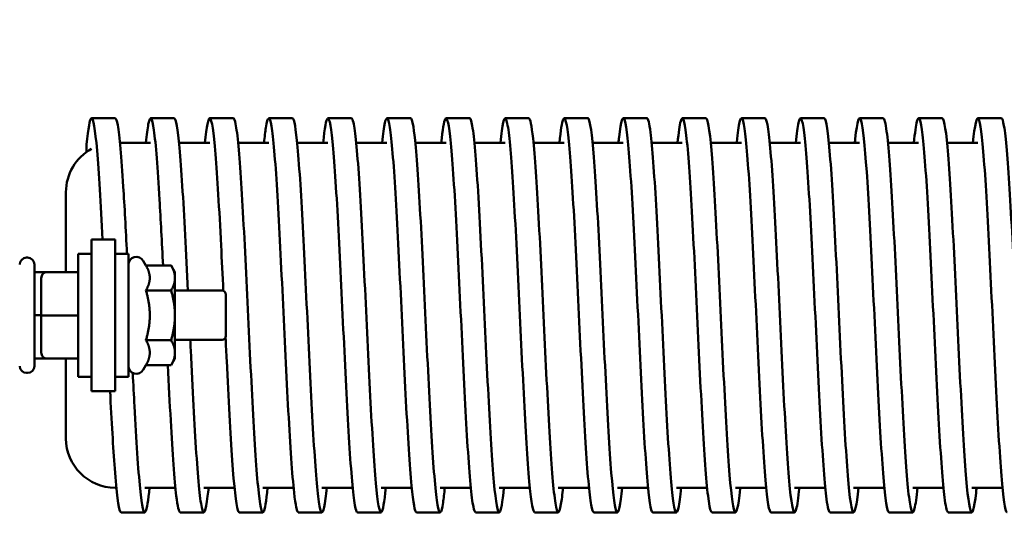
# Model space of a CAD drawing. Units: inches. Extents: x 0.7 to 32.3, y 0.4 to 25.1.
# Drawn here: x 4.8 to 9.8, y 9.8 to 12.3 of the extents above; entities that cross this region are included whole.
import ezdxf

# ---------------------------------------------------------------- set-up
doc = ezdxf.new("R2010")
doc.units = ezdxf.units.IN
doc.header["$LTSCALE"] = 1.5
doc.header["$MEASUREMENT"] = 0
doc.layers.add('Dimension (ANSI)', color=7, linetype='Continuous', lineweight=25)
doc.layers.add('Visible (ANSI)', color=7, linetype='Continuous', lineweight=50)
doc.styles.add('Note Text (ANSI)', font='tahoma.ttf')
doc.dimstyles.new('Default (ANSI)', dxfattribs={"dimscale": 1.5, "dimtxt": 0.16, "dimasz": 0.098425, "dimexe": 0.125, "dimexo": 0.0625, "dimgap": 0.031496, "dimtad": 0, "dimtih": 1, "dimtoh": 1, "dimzin": 4, "dimdsep": 46, "dimtxsty": 'Note Text (ANSI)', "dimcen": 0.09, "dimdle": 0.393701, "dimclrd": 256, "dimclre": 256, "dimclrt": 256, "dimadec": 0, "dimazin": 1, "dimtfac": 0.75, "dimtofl": 0, "dimtmove": 0, "dimatfit": 3, "dimfxl": 1, "dimtolj": 1, "dimtzin": 4, "dimlwd": -1, "dimlwe": -1, "dimarcsym": 0})

# ---------------------------------------------------------------- blocks, each defined once
blk = doc.blocks.new('*D29')
at = {"layer": 'Defpoints', "color": 0, "transparency": 16777216}
for p in [(3.1884, 14.7782), (5.1673, 14.7782), (3.4848, 5.7942)]:
    blk.add_point(p, dxfattribs=at)
at = {"layer": 'Dimension (ANSI)', "transparency": 16777216}
for p, q in [((5.0736, 14.7782), (3.0009, 14.7782)), ((3.1884, 14.6305), (3.1884, 10.4583)), ((3.1884, 5.9418), (3.1884, 10.114)), ((3.3911, 5.7942), (3.0009, 5.7942))]:
    blk.add_line(p, q, dxfattribs=at)
for points in [[(3.1637, 14.6305), (3.213, 14.6305), (3.1884, 14.7782)], [(3.1637, 5.9418), (3.213, 5.9418), (3.1884, 5.7942)]]:
    blk.add_solid(points, dxfattribs=at)
at = {"layer": 'Dimension (ANSI)', "transparency": 16777216, "insert": (2.8232, 10.4111), "char_height": 0.24, "attachment_point": 1, "style": 'Note Text (ANSI)'}
blk.add_mtext('\\A1; \\fTahoma|b0|i0;9.00', dxfattribs=at)

msp = doc.modelspace()

# ---------------------------------------------------------------- linework, layer by layer
at = {"layer": 'Visible (ANSI)'}
for p, q in [((5.2873, 11.7782), (5.1673, 11.7782)), ((5.5873, 11.7782), (5.4673, 11.7782)), ((5.8873, 11.7782), (5.7673, 11.7782)), ((6.1873, 11.7782), (6.0673, 11.7782)), ((6.4873, 11.7782), (6.3673, 11.7782)), ((6.7873, 11.7782), (6.6673, 11.7782)), ((7.0873, 11.7782), (6.9673, 11.7782)), ((7.3873, 11.7782), (7.2673, 11.7782)), ((7.6873, 11.7782), (7.5673, 11.7782)), ((7.9873, 11.7782), (7.8673, 11.7782)), ((8.2873, 11.7782), (8.1673, 11.7782)), ((8.5873, 11.7782), (8.4673, 11.7782)), ((8.8873, 11.7782), (8.7673, 11.7782)), ((9.1873, 11.7782), (9.0673, 11.7782)), ((9.4873, 11.7782), (9.3673, 11.7782)), ((9.7873, 11.7782), (9.6673, 11.7782)), ((5.3115, 11.6532), (5.4673, 11.6532)), ((5.6115, 11.6532), (5.7673, 11.6532)), ((5.9115, 11.6532), (6.0673, 11.6532)), ((6.2115, 11.6532), (6.3673, 11.6532)), ((6.5115, 11.6532), (6.6673, 11.6532)), ((6.8115, 11.6532), (6.9673, 11.6532)), ((7.1115, 11.6532), (7.2673, 11.6532)), ((7.4115, 11.6532), (7.5673, 11.6532)), ((7.7115, 11.6532), (7.8673, 11.6532)), ((8.0115, 11.6532), (8.1673, 11.6532)), ((8.3115, 11.6532), (8.4673, 11.6532)), ((8.6115, 11.6532), (8.7673, 11.6532)), ((8.9115, 11.6532), (9.0673, 11.6532)), ((9.2115, 11.6532), (9.3673, 11.6532)), ((9.5115, 11.6532), (9.6673, 11.6532)), ((5.1423, 11.6068), (5.1423, 11.6442)), ((5.0373, 10.9973), (5.0373, 11.4032)), ((5.1673, 11.1629), (5.1673, 11.0379)), ((5.1673, 11.1629), (5.2873, 11.1629)), ((5.2873, 11.0379), (5.2873, 11.1629)), ((4.8373, 11.0707), (4.8423, 11.0707)), ((5.0998, 11.0907), (5.0998, 10.4657)), ((5.0998, 11.0907), (5.1673, 11.0907)), ((5.2873, 11.0907), (5.3548, 11.0907)), ((5.3548, 11.0907), (5.3548, 10.4657)), ((5.4434, 11.0311), (5.4295, 11.0552)), ((4.8773, 11.0357), (4.8773, 10.5207)), ((5.1673, 10.8176), (5.1673, 11.0379)), ((5.2873, 11.0379), (5.2873, 10.8176)), ((5.4434, 11.0311), (5.5713, 11.0311)), ((5.5908, 10.9972), (5.5713, 11.0311)), ((4.9418, 10.9973), (4.8773, 10.9973)), ((4.9118, 10.9673), (4.9118, 10.9671)), ((4.9118, 10.9671), (4.9118, 10.778)), ((4.9418, 10.9973), (5.0998, 10.9973)), ((4.9418, 10.9971), (5.0998, 10.9971)), ((5.5908, 10.9678), (5.5908, 10.9972)), ((5.5908, 10.7782), (5.5908, 10.9678)), ((5.4434, 10.9046), (5.5713, 10.9046)), ((5.5908, 10.9032), (5.8298, 10.9032)), ((5.8498, 10.8832), (5.8498, 10.6732)), ((5.1673, 10.8176), (5.1673, 10.7387)), ((5.2873, 10.8176), (5.2873, 10.7387)), ((4.9118, 10.7784), (4.8773, 10.7784)), ((4.9118, 10.778), (4.9118, 10.5891)), ((4.9418, 10.778), (5.0998, 10.778)), ((5.5908, 10.5885), (5.5908, 10.7782)), ((5.1673, 10.5184), (5.1673, 10.7387)), ((5.2873, 10.7387), (5.2873, 10.5184)), ((5.4434, 10.6517), (5.5713, 10.6517)), ((5.5908, 10.6532), (5.8298, 10.6532)), ((4.9382, 10.5593), (4.8773, 10.5593)), ((4.9418, 10.5591), (4.8773, 10.5591)), ((4.9418, 10.5591), (5.0998, 10.5591)), ((5.0373, 10.1532), (5.0373, 10.5591)), ((5.5908, 10.5592), (5.5713, 10.5253)), ((5.5908, 10.5592), (5.5908, 10.5885)), ((5.1673, 10.5184), (5.1673, 10.3934)), ((5.2873, 10.3934), (5.2873, 10.5184)), ((5.4434, 10.5253), (5.4295, 10.5012)), ((5.4434, 10.5253), (5.5713, 10.5253)), ((4.8373, 10.4857), (4.8423, 10.4857)), ((5.0998, 10.4657), (5.1673, 10.4657)), ((5.2873, 10.4657), (5.3548, 10.4657)), ((5.1673, 10.3934), (5.2873, 10.3934)), ((5.2873, 9.9032), (5.2932, 9.9032)), ((5.4373, 9.9032), (5.5932, 9.9032)), ((5.7373, 9.9032), (5.8932, 9.9032)), ((6.0373, 9.9032), (6.1932, 9.9032)), ((6.3373, 9.9032), (6.4932, 9.9032)), ((6.6373, 9.9032), (6.7932, 9.9032)), ((6.9373, 9.9032), (7.0932, 9.9032)), ((7.2373, 9.9032), (7.3932, 9.9032)), ((7.5373, 9.9032), (7.6932, 9.9032)), ((7.8373, 9.9032), (7.9932, 9.9032)), ((8.1373, 9.9032), (8.2932, 9.9032)), ((8.4373, 9.9032), (8.5932, 9.9032)), ((8.7373, 9.9032), (8.8932, 9.9032)), ((9.0373, 9.9032), (9.1932, 9.9032)), ((9.3373, 9.9032), (9.4932, 9.9032)), ((9.6373, 9.9032), (9.7932, 9.9032)), ((5.4373, 9.7782), (5.3173, 9.7782)), ((5.7373, 9.7782), (5.6173, 9.7782)), ((6.0373, 9.7782), (5.9173, 9.7782)), ((6.3373, 9.7782), (6.2173, 9.7782)), ((6.6373, 9.7782), (6.5173, 9.7782)), ((6.9373, 9.7782), (6.8173, 9.7782)), ((7.2373, 9.7782), (7.1173, 9.7782)), ((7.5373, 9.7782), (7.4173, 9.7782)), ((7.8373, 9.7782), (7.7173, 9.7782)), ((8.1373, 9.7782), (8.0173, 9.7782)), ((8.4373, 9.7782), (8.3173, 9.7782)), ((8.7373, 9.7782), (8.6173, 9.7782)), ((9.0373, 9.7782), (8.9173, 9.7782)), ((9.3373, 9.7782), (9.2173, 9.7782)), ((9.6373, 9.7782), (9.5173, 9.7782))]:
    msp.add_line(p, q, dxfattribs=at)
for centre, radius, start, end in [((5.2873, 11.4032), 0.25, 118.6854, 180), ((4.8373, 11.0357), 0.035, 90, 180), ((4.8423, 11.0357), 0.035, 0, 90), ((5.3948, 11.0352), 0.04, 30, 180), ((5.8298, 10.8832), 0.02, 0, 90), ((5.8298, 10.6732), 0.02, 270, 0), ((4.8373, 10.5207), 0.035, 180, 270), ((4.8423, 10.5207), 0.035, 270, 0), ((5.3948, 10.5212), 0.04, 180, 330), ((5.2873, 10.1532), 0.25, 180, 270)]:
    msp.add_arc(centre, radius, start, end, dxfattribs=at)
for centre, major_axis, ratio, start_param, end_param in [((4.9418, 10.9673), (0, -0.03), 0.999498, 3.141593, 4.712389), ((4.9418, 10.9671), (0.03, 0), 0.999497, 1.570796, 3.141593), ((4.9418, 10.778), (0.03, 0), 0.001006, 3.141593, 4.712389), ((4.9418, 10.5891), (0, 0.03), 0.999498, 1.570796, 3.141593)]:
    msp.add_ellipse(centre, major_axis=major_axis, ratio=ratio, start_param=start_param, end_param=end_param, dxfattribs=at)
for points, knots in [([(5.2235, 11.1629), (5.214, 11.346), (5.2045, 11.5054), (5.1951, 11.6142), (5.1856, 11.7234), (5.1761, 11.7813), (5.1666, 11.778), (5.1585, 11.7753), (5.1504, 11.7288), (5.1423, 11.6442)], [239.155963, 239.155963, 239.155963, 239.155963, 239.751026, 239.751026, 239.751026, 240.347956, 240.347956, 240.347956, 240.855437, 240.855437, 240.855437, 240.855437]), ([(5.3472, 11.0906), (5.3409, 11.215), (5.3346, 11.3315), (5.3284, 11.4308), (5.3189, 11.5809), (5.3095, 11.6911), (5.3, 11.7431), (5.2958, 11.7663), (5.2916, 11.7779), (5.2873, 11.7779)], [239.078865, 239.078865, 239.078865, 239.078865, 239.472076, 239.472076, 239.472076, 240.06623, 240.06623, 240.06623, 240.331838, 240.331838, 240.331838, 240.331838]), ([(5.5301, 11.031), (5.5242, 11.1505), (5.5183, 11.2644), (5.5124, 11.3646), (5.503, 11.5249), (5.4935, 11.6495), (5.4841, 11.7175), (5.4745, 11.7858), (5.465, 11.7965), (5.4555, 11.7478), (5.4514, 11.7267), (5.4473, 11.6946), (5.4432, 11.6529)], [232.733512, 232.733512, 232.733512, 232.733512, 233.104439, 233.104439, 233.104439, 233.698422, 233.698422, 233.698422, 234.295887, 234.295887, 234.295887, 234.554013, 234.554013, 234.554013, 234.554013]), ([(5.6564, 10.9031), (5.6517, 11.0002), (5.647, 11.0954), (5.6423, 11.1848), (5.6329, 11.3663), (5.6234, 11.5227), (5.6139, 11.6276), (5.605, 11.7254), (5.5962, 11.778), (5.5873, 11.7782)], [232.603184, 232.603184, 232.603184, 232.603184, 232.896606, 232.896606, 232.896606, 233.492672, 233.492672, 233.492672, 234.048653, 234.048653, 234.048653, 234.048653]), ([(5.8364, 10.902), (5.8326, 10.9808), (5.8288, 11.0584), (5.825, 11.1326), (5.8156, 11.3179), (5.8061, 11.4813), (5.7967, 11.5955), (5.7872, 11.7096), (5.7777, 11.774), (5.7683, 11.778), (5.7599, 11.7815), (5.7516, 11.7377), (5.7432, 11.6531)], [226.31888, 226.31888, 226.31888, 226.31888, 226.556954, 226.556954, 226.556954, 227.151355, 227.151355, 227.151355, 227.745557, 227.745557, 227.745557, 228.270828, 228.270828, 228.270828, 228.270828]), ([(6.0615, 9.9034), (6.0546, 9.8344), (6.0478, 9.792), (6.041, 9.7811), (6.0315, 9.7659), (6.022, 9.8115), (6.0125, 9.9102), (6.003, 10.0089), (5.9935, 10.1602), (5.9841, 10.3387), (5.9746, 10.517), (5.9651, 10.7217), (5.9556, 10.9183), (5.9461, 11.1149), (5.9367, 11.3025), (5.9272, 11.4496), (5.9177, 11.5966), (5.9082, 11.7026), (5.8988, 11.7496), (5.895, 11.7686), (5.8911, 11.7779), (5.8873, 11.7779)], [224.118514, 224.118514, 224.118514, 224.118514, 224.547388, 224.547388, 224.547388, 225.143638, 225.143638, 225.143638, 225.739608, 225.739608, 225.739608, 226.335309, 226.335309, 226.335309, 226.930752, 226.930752, 226.930752, 227.525947, 227.525947, 227.525947, 227.765467, 227.765467, 227.765467, 227.765467]), ([(6.2173, 9.7783), (6.2101, 9.7786), (6.2029, 9.8129), (6.1957, 9.8788), (6.186, 9.9679), (6.1763, 10.1146), (6.1665, 10.2928), (6.157, 10.467), (6.1475, 10.6705), (6.138, 10.8689), (6.1285, 11.0672), (6.119, 11.2595), (6.1095, 11.4133), (6.1, 11.567), (6.0905, 11.6816), (6.081, 11.7377), (6.0715, 11.7937), (6.062, 11.7911), (6.0525, 11.7302), (6.0494, 11.7104), (6.0463, 11.6844), (6.0432, 11.653)], [218.340689, 218.340689, 218.340689, 218.340689, 218.793066, 218.793066, 218.793066, 219.404724, 219.404724, 219.404724, 220.00235, 220.00235, 220.00235, 220.599647, 220.599647, 220.599647, 221.196627, 221.196627, 221.196627, 221.7933, 221.7933, 221.7933, 221.987643, 221.987643, 221.987643, 221.987643]), ([(6.3615, 9.9033), (6.3594, 9.8826), (6.3574, 9.8643), (6.3554, 9.8486), (6.3459, 9.7756), (6.3364, 9.759), (6.327, 9.8016), (6.3175, 9.8442), (6.3081, 9.9458), (6.2986, 10.0894), (6.2892, 10.233), (6.2797, 10.418), (6.2702, 10.6133), (6.2608, 10.8086), (6.2513, 11.0134), (6.2419, 11.1935), (6.2324, 11.3736), (6.223, 11.5282), (6.2135, 11.6314), (6.2048, 11.7268), (6.1961, 11.7778), (6.1873, 11.7781)], [217.835329, 217.835329, 217.835329, 217.835329, 217.96328, 217.96328, 217.96328, 218.557558, 218.557558, 218.557558, 219.151738, 219.151738, 219.151738, 219.745823, 219.745823, 219.745823, 220.339816, 220.339816, 220.339816, 220.933719, 220.933719, 220.933719, 221.482282, 221.482282, 221.482282, 221.482282]), ([(6.5173, 9.7784), (6.5142, 9.7783), (6.511, 9.7847), (6.5079, 9.7977), (6.4984, 9.8367), (6.489, 9.9351), (6.4795, 10.0763), (6.47, 10.2175), (6.4606, 10.401), (6.4511, 10.5959), (6.4416, 10.7908), (6.4322, 10.9963), (6.4227, 11.178), (6.4132, 11.3597), (6.4038, 11.5167), (6.3943, 11.6228), (6.3848, 11.7289), (6.3754, 11.7836), (6.3659, 11.7777), (6.3584, 11.7731), (6.3508, 11.7296), (6.3432, 11.6531)], [212.057504, 212.057504, 212.057504, 212.057504, 212.255411, 212.255411, 212.255411, 212.850264, 212.850264, 212.850264, 213.445005, 213.445005, 213.445005, 214.039636, 214.039636, 214.039636, 214.634161, 214.634161, 214.634161, 215.228581, 215.228581, 215.228581, 215.704457, 215.704457, 215.704457, 215.704457]), ([(6.6615, 9.9033), (6.6541, 9.8289), (6.6467, 9.7857), (6.6394, 9.7791), (6.6299, 9.7706), (6.6204, 9.8228), (6.611, 9.9269), (6.6015, 10.0311), (6.592, 10.1867), (6.5825, 10.3676), (6.5731, 10.5485), (6.5636, 10.7539), (6.5541, 10.9494), (6.5446, 11.1448), (6.5352, 11.3294), (6.5257, 11.4722), (6.5162, 11.615), (6.5068, 11.7154), (6.4973, 11.7565), (6.494, 11.7709), (6.4907, 11.778), (6.4873, 11.7779)], [211.552144, 211.552144, 211.552144, 211.552144, 212.014544, 212.014544, 212.014544, 212.609945, 212.609945, 212.609945, 213.205221, 213.205221, 213.205221, 213.800376, 213.800376, 213.800376, 214.395412, 214.395412, 214.395412, 214.990332, 214.990332, 214.990332, 215.199097, 215.199097, 215.199097, 215.199097]), ([(6.8173, 9.7782), (6.809, 9.7785), (6.8006, 9.8253), (6.7922, 9.9133), (6.7827, 10.013), (6.7733, 10.1652), (6.7638, 10.3442), (6.7543, 10.5232), (6.7448, 10.7283), (6.7353, 10.9248), (6.7258, 11.1212), (6.7163, 11.3084), (6.7069, 11.4546), (6.6974, 11.6009), (6.6879, 11.7057), (6.6784, 11.7514), (6.6689, 11.797), (6.6595, 11.7834), (6.65, 11.7128), (6.6477, 11.696), (6.6455, 11.676), (6.6432, 11.653)], [205.774319, 205.774319, 205.774319, 205.774319, 206.300137, 206.300137, 206.300137, 206.896257, 206.896257, 206.896257, 207.492238, 207.492238, 207.492238, 208.088082, 208.088082, 208.088082, 208.683794, 208.683794, 208.683794, 209.279374, 209.279374, 209.279374, 209.421272, 209.421272, 209.421272, 209.421272]), ([(6.9615, 9.9034), (6.9585, 9.8731), (6.9555, 9.8479), (6.9525, 9.8284), (6.943, 9.7661), (6.9335, 9.762), (6.924, 9.8168), (6.9145, 9.8715), (6.905, 9.9849), (6.8955, 10.1376), (6.886, 10.2904), (6.8765, 10.4818), (6.867, 10.6798), (6.8575, 10.8776), (6.8481, 11.0811), (6.8386, 11.2558), (6.8291, 11.4304), (6.8196, 11.5756), (6.8101, 11.6668), (6.8025, 11.7396), (6.7949, 11.7778), (6.7873, 11.778)], [205.268958, 205.268958, 205.268958, 205.268958, 205.45617, 205.45617, 205.45617, 206.053115, 206.053115, 206.053115, 206.649906, 206.649906, 206.649906, 207.246545, 207.246545, 207.246545, 207.843036, 207.843036, 207.843036, 208.439382, 208.439382, 208.439382, 208.915911, 208.915911, 208.915911, 208.915911]), ([(7.1173, 9.7785), (7.1136, 9.7784), (7.1098, 9.7875), (7.1061, 9.8059), (7.0965, 9.8529), (7.0869, 9.9606), (7.0772, 10.1104), (7.0677, 10.2587), (7.0582, 10.4476), (7.0487, 10.645), (7.0392, 10.8424), (7.0297, 11.0475), (7.0202, 11.2256), (7.0107, 11.4037), (7.0012, 11.554), (6.9917, 11.6511), (6.9822, 11.7482), (6.9727, 11.7918), (6.9632, 11.7743), (6.9565, 11.7622), (6.9499, 11.7202), (6.9432, 11.653)], [199.491134, 199.491134, 199.491134, 199.491134, 199.726973, 199.726973, 199.726973, 200.33071, 200.33071, 200.33071, 200.928367, 200.928367, 200.928367, 201.525859, 201.525859, 201.525859, 202.123186, 202.123186, 202.123186, 202.720354, 202.720354, 202.720354, 203.138087, 203.138087, 203.138087, 203.138087]), ([(7.2615, 9.9033), (7.254, 9.8275), (7.2465, 9.7841), (7.239, 9.7788), (7.2295, 9.772), (7.2201, 9.8257), (7.2106, 9.9308), (7.2012, 10.0359), (7.1917, 10.192), (7.1823, 10.373), (7.1728, 10.554), (7.1634, 10.7591), (7.1539, 10.9539), (7.144, 11.1571), (7.1342, 11.3481), (7.1243, 11.4925), (7.1146, 11.6347), (7.1049, 11.731), (7.0952, 11.7645), (7.0926, 11.7736), (7.09, 11.778), (7.0873, 11.778)], [198.985773, 198.985773, 198.985773, 198.985773, 199.456964, 199.456964, 199.456964, 200.050894, 200.050894, 200.050894, 200.64478, 200.64478, 200.64478, 201.238622, 201.238622, 201.238622, 201.857634, 201.857634, 201.857634, 202.466975, 202.466975, 202.466975, 202.632726, 202.632726, 202.632726, 202.632726]), ([(7.4173, 9.7782), (7.4089, 9.7784), (7.4004, 9.8261), (7.392, 9.9156), (7.3825, 10.0158), (7.3731, 10.168), (7.3636, 10.3467), (7.3542, 10.5254), (7.3447, 10.7298), (7.3353, 10.9256), (7.3258, 11.1215), (7.3164, 11.3081), (7.3069, 11.454), (7.2974, 11.6), (7.288, 11.7047), (7.2785, 11.7508), (7.2691, 11.7968), (7.2596, 11.7839), (7.2502, 11.7143), (7.2479, 11.6972), (7.2455, 11.6767), (7.2432, 11.653)], [193.207948, 193.207948, 193.207948, 193.207948, 193.738441, 193.738441, 193.738441, 194.332624, 194.332624, 194.332624, 194.926759, 194.926759, 194.926759, 195.520846, 195.520846, 195.520846, 196.114887, 196.114887, 196.114887, 196.708882, 196.708882, 196.708882, 196.854901, 196.854901, 196.854901, 196.854901]), ([(7.5615, 9.9034), (7.558, 9.8682), (7.5545, 9.8398), (7.5511, 9.8192), (7.5416, 9.763), (7.5321, 9.7651), (7.5227, 9.825), (7.5132, 9.8849), (7.5038, 10.0024), (7.4943, 10.1578), (7.4848, 10.3132), (7.4754, 10.5058), (7.4659, 10.7033), (7.4565, 10.9009), (7.447, 11.1026), (7.4375, 11.2745), (7.4281, 11.4465), (7.4186, 11.5881), (7.4092, 11.6755), (7.4019, 11.7428), (7.3946, 11.7778), (7.3873, 11.778)], [192.702588, 192.702588, 192.702588, 192.702588, 192.920616, 192.920616, 192.920616, 193.515077, 193.515077, 193.515077, 194.109487, 194.109487, 194.109487, 194.703846, 194.703846, 194.703846, 195.298155, 195.298155, 195.298155, 195.892414, 195.892414, 195.892414, 196.349541, 196.349541, 196.349541, 196.349541]), ([(7.7173, 9.7785), (7.713, 9.7785), (7.7086, 9.7908), (7.7042, 9.8156), (7.6948, 9.8693), (7.6853, 9.9812), (7.6758, 10.1326), (7.6664, 10.284), (7.6569, 10.4743), (7.6474, 10.6713), (7.638, 10.8684), (7.6285, 11.0716), (7.6191, 11.2467), (7.6096, 11.4218), (7.6001, 11.5681), (7.5907, 11.6612), (7.5812, 11.7542), (7.5717, 11.7935), (7.5623, 11.7726), (7.5559, 11.7585), (7.5496, 11.7172), (7.5432, 11.6529)], [186.924763, 186.924763, 186.924763, 186.924763, 187.199079, 187.199079, 187.199079, 187.793832, 187.793832, 187.793832, 188.388531, 188.388531, 188.388531, 188.983174, 188.983174, 188.983174, 189.577764, 189.577764, 189.577764, 190.172301, 190.172301, 190.172301, 190.571716, 190.571716, 190.571716, 190.571716]), ([(7.8615, 9.9032), (7.8527, 9.814), (7.8438, 9.7704), (7.835, 9.7793), (7.8256, 9.7889), (7.8161, 9.8591), (7.8066, 9.978), (7.7972, 10.097), (7.7877, 10.2642), (7.7782, 10.4517), (7.7687, 10.6391), (7.7593, 10.846), (7.7498, 11.0375), (7.7403, 11.229), (7.7309, 11.4044), (7.7214, 11.5342), (7.7119, 11.6639), (7.7025, 11.7476), (7.693, 11.7711), (7.6911, 11.7758), (7.6892, 11.7781), (7.6873, 11.778)], [186.419402, 186.419402, 186.419402, 186.419402, 186.973019, 186.973019, 186.973019, 187.568033, 187.568033, 187.568033, 188.162988, 188.162988, 188.162988, 188.757886, 188.757886, 188.757886, 189.352727, 189.352727, 189.352727, 189.947512, 189.947512, 189.947512, 190.066356, 190.066356, 190.066356, 190.066356]), ([(8.0173, 9.7782), (8.0172, 9.7782), (8.017, 9.7782), (8.0168, 9.7782), (8.0073, 9.7805), (7.9978, 9.8435), (7.9884, 9.9567), (7.9789, 10.0699), (7.9694, 10.2327), (7.9599, 10.4178), (7.9505, 10.6029), (7.941, 10.8095), (7.9315, 11.0029), (7.922, 11.1962), (7.9126, 11.3755), (7.9031, 11.5106), (7.8936, 11.6456), (7.8842, 11.736), (7.8747, 11.7664), (7.8652, 11.7968), (7.8557, 11.7671), (7.8463, 11.6824), (7.8452, 11.6733), (7.8442, 11.6635), (7.8432, 11.6531)], [180.641578, 180.641578, 180.641578, 180.641578, 180.652962, 180.652962, 180.652962, 181.248366, 181.248366, 181.248366, 181.843707, 181.843707, 181.843707, 182.438987, 182.438987, 182.438987, 183.034205, 183.034205, 183.034205, 183.629364, 183.629364, 183.629364, 184.224462, 184.224462, 184.224462, 184.288531, 184.288531, 184.288531, 184.288531]), ([(8.1615, 9.9035), (8.1569, 9.857), (8.1523, 9.8225), (8.1477, 9.8018), (8.1383, 9.7589), (8.1288, 9.7755), (8.1193, 9.8488), (8.1098, 9.922), (8.1003, 10.0517), (8.0908, 10.2158), (8.0814, 10.38), (8.0719, 10.578), (8.0624, 10.7765), (8.0529, 10.975), (8.0435, 11.1732), (8.034, 11.3377), (8.0245, 11.5022), (8.015, 11.6324), (8.0056, 11.7063), (7.9995, 11.7536), (7.9934, 11.7778), (7.9873, 11.7779)], [180.136217, 180.136217, 180.136217, 180.136217, 180.423839, 180.423839, 180.423839, 181.019537, 181.019537, 181.019537, 181.615169, 181.615169, 181.615169, 182.210736, 182.210736, 182.210736, 182.806239, 182.806239, 182.806239, 183.401679, 183.401679, 183.401679, 183.78317, 183.78317, 183.78317, 183.78317]), ([(8.3173, 9.7785), (8.312, 9.7786), (8.3066, 9.7973), (8.3012, 9.8344), (8.2918, 9.9001), (8.2823, 10.0231), (8.2728, 10.1828), (8.2633, 10.3424), (8.2538, 10.5379), (8.2443, 10.7364), (8.2348, 10.9349), (8.2254, 11.1355), (8.2159, 11.3044), (8.2064, 11.4733), (8.1969, 11.6098), (8.1874, 11.6909), (8.1779, 11.7721), (8.1685, 11.7975), (8.159, 11.7629), (8.1537, 11.7437), (8.1485, 11.7062), (8.1432, 11.6529)], [174.358392, 174.358392, 174.358392, 174.358392, 174.695339, 174.695339, 174.695339, 175.291405, 175.291405, 175.291405, 175.887401, 175.887401, 175.887401, 176.483329, 176.483329, 176.483329, 177.079189, 177.079189, 177.079189, 177.674982, 177.674982, 177.674982, 178.005345, 178.005345, 178.005345, 178.005345]), ([(8.4615, 9.9032), (8.4612, 9.901), (8.461, 9.8988), (8.4608, 9.8967), (8.4513, 9.8028), (8.4418, 9.7629), (8.4323, 9.7837), (8.4228, 9.8044), (8.4134, 9.8858), (8.4039, 10.014), (8.3944, 10.1423), (8.3849, 10.3168), (8.3754, 10.5082), (8.3659, 10.6996), (8.3564, 10.907), (8.3469, 11.0955), (8.3374, 11.2839), (8.3279, 11.4527), (8.3185, 11.5732), (8.309, 11.6937), (8.2995, 11.7656), (8.29, 11.7766), (8.2891, 11.7777), (8.2882, 11.7782), (8.2873, 11.7781)], [173.853032, 173.853032, 173.853032, 173.853032, 173.866648, 173.866648, 173.866648, 174.463111, 174.463111, 174.463111, 175.059501, 175.059501, 175.059501, 175.655819, 175.655819, 175.655819, 176.252065, 176.252065, 176.252065, 176.84824, 176.84824, 176.84824, 177.444345, 177.444345, 177.444345, 177.499985, 177.499985, 177.499985, 177.499985]), ([(8.6173, 9.7782), (8.6164, 9.7782), (8.6155, 9.7787), (8.6145, 9.7799), (8.605, 9.7916), (8.5955, 9.8642), (8.586, 9.9854), (8.5765, 10.1067), (8.567, 10.2761), (8.5575, 10.465), (8.548, 10.654), (8.5385, 10.8616), (8.5291, 11.0528), (8.5196, 11.2441), (8.5101, 11.4181), (8.5006, 11.5456), (8.4911, 11.6731), (8.4816, 11.7535), (8.4721, 11.7732), (8.4626, 11.793), (8.4531, 11.7519), (8.4436, 11.6571), (8.4435, 11.6558), (8.4433, 11.6545), (8.4432, 11.6532)], [168.075207, 168.075207, 168.075207, 168.075207, 168.133857, 168.133857, 168.133857, 168.730728, 168.730728, 168.730728, 169.327523, 169.327523, 169.327523, 169.924242, 169.924242, 169.924242, 170.520886, 170.520886, 170.520886, 171.117455, 171.117455, 171.117455, 171.71395, 171.71395, 171.71395, 171.72216, 171.72216, 171.72216, 171.72216]), ([(8.7615, 9.9035), (8.7562, 9.8506), (8.751, 9.8131), (8.7458, 9.7939), (8.7363, 9.7587), (8.7268, 9.7839), (8.7173, 9.865), (8.7078, 9.9462), (8.6983, 10.083), (8.6888, 10.2523), (8.6793, 10.4216), (8.6698, 10.6226), (8.6603, 10.8215), (8.6508, 11.0203), (8.6413, 11.216), (8.6318, 11.3756), (8.6223, 11.5352), (8.6128, 11.6579), (8.6033, 11.723), (8.598, 11.7595), (8.5926, 11.7778), (8.5873, 11.7779)], [167.569846, 167.569846, 167.569846, 167.569846, 167.897855, 167.897855, 167.897855, 168.495085, 168.495085, 168.495085, 169.092235, 169.092235, 169.092235, 169.689307, 169.689307, 169.689307, 170.2863, 170.2863, 170.2863, 170.883215, 170.883215, 170.883215, 171.2168, 171.2168, 171.2168, 171.2168]), ([(8.9173, 9.7785), (8.9115, 9.7786), (8.9056, 9.8011), (8.8997, 9.8454), (8.8902, 9.9172), (8.8807, 10.046), (8.8712, 10.2099), (8.8617, 10.3738), (8.8522, 10.5722), (8.8427, 10.7714), (8.8331, 10.9706), (8.8236, 11.1697), (8.8141, 11.3351), (8.8046, 11.5005), (8.7951, 11.6315), (8.7856, 11.7059), (8.7761, 11.7802), (8.7666, 11.7976), (8.7571, 11.7552), (8.7525, 11.7346), (8.7478, 11.6998), (8.7432, 11.6529)], [161.792022, 161.792022, 161.792022, 161.792022, 162.160772, 162.160772, 162.160772, 162.758448, 162.758448, 162.758448, 163.356041, 163.356041, 163.356041, 163.953551, 163.953551, 163.953551, 164.550979, 164.550979, 164.550979, 165.148325, 165.148325, 165.148325, 165.438975, 165.438975, 165.438975, 165.438975]), ([(9.0615, 9.9032), (9.0521, 9.8087), (9.0428, 9.7656), (9.0335, 9.7815), (9.0236, 9.7981), (9.0138, 9.8799), (9.004, 10.0121), (8.9943, 10.1433), (8.9845, 10.3234), (8.9748, 10.5206), (8.9651, 10.7163), (8.9554, 10.9278), (8.9458, 11.1182), (8.9362, 11.3072), (8.9266, 11.4745), (8.917, 11.5914), (8.9075, 11.7074), (8.898, 11.7733), (8.8884, 11.7779), (8.8881, 11.7781), (8.8877, 11.7782), (8.8873, 11.7782)], [161.286661, 161.286661, 161.286661, 161.286661, 161.873065, 161.873065, 161.873065, 162.490114, 162.490114, 162.490114, 163.102343, 163.102343, 163.102343, 163.709789, 163.709789, 163.709789, 164.31249, 164.31249, 164.31249, 164.910482, 164.910482, 164.910482, 164.933614, 164.933614, 164.933614, 164.933614]), ([(9.2173, 9.7782), (9.2172, 9.7782), (9.217, 9.7782), (9.2168, 9.7782), (9.2074, 9.7803), (9.1979, 9.8429), (9.1885, 9.9554), (9.179, 10.0679), (9.1696, 10.23), (9.1601, 10.4144), (9.1507, 10.5988), (9.1412, 10.8048), (9.1318, 10.9979), (9.1223, 11.191), (9.1129, 11.3705), (9.1034, 11.5062), (9.094, 11.6419), (9.0845, 11.7333), (9.075, 11.7652), (9.0651, 11.7986), (9.0552, 11.7659), (9.0453, 11.6731), (9.0446, 11.6667), (9.0439, 11.6601), (9.0432, 11.6532)], [155.508836, 155.508836, 155.508836, 155.508836, 155.519461, 155.519461, 155.519461, 156.113393, 156.113393, 156.113393, 156.707303, 156.707303, 156.707303, 157.30119, 157.30119, 157.30119, 157.895056, 157.895056, 157.895056, 158.4889, 158.4889, 158.4889, 159.112941, 159.112941, 159.112941, 159.15579, 159.15579, 159.15579, 159.15579]), ([(9.3615, 9.9035), (9.3566, 9.8537), (9.3516, 9.8176), (9.3467, 9.7975), (9.3373, 9.7588), (9.3278, 9.7794), (9.3184, 9.856), (9.3089, 9.9325), (9.2995, 10.0647), (9.29, 10.2303), (9.2806, 10.396), (9.2711, 10.5944), (9.2617, 10.7924), (9.2522, 10.9904), (9.2427, 11.1871), (9.2333, 11.3496), (9.2238, 11.512), (9.2144, 11.6396), (9.2049, 11.711), (9.1991, 11.7553), (9.1932, 11.7778), (9.1873, 11.7779)], [155.003476, 155.003476, 155.003476, 155.003476, 155.31182, 155.31182, 155.31182, 155.905855, 155.905855, 155.905855, 156.499867, 156.499867, 156.499867, 157.093857, 157.093857, 157.093857, 157.687823, 157.687823, 157.687823, 158.281768, 158.281768, 158.281768, 158.650429, 158.650429, 158.650429, 158.650429]), ([(9.5173, 9.7785), (9.5117, 9.7786), (9.5061, 9.7992), (9.5005, 9.8399), (9.491, 9.9084), (9.4816, 10.0336), (9.4721, 10.1944), (9.4626, 10.3552), (9.4532, 10.551), (9.4437, 10.7489), (9.4343, 10.9469), (9.4248, 11.1462), (9.4154, 11.3135), (9.4059, 11.4807), (9.3965, 11.6153), (9.387, 11.6946), (9.3775, 11.7738), (9.3681, 11.7975), (9.3586, 11.7616), (9.3535, 11.7421), (9.3483, 11.705), (9.3432, 11.6529)], [149.225651, 149.225651, 149.225651, 149.225651, 149.578879, 149.578879, 149.578879, 150.173043, 150.173043, 150.173043, 150.767182, 150.767182, 150.767182, 151.361299, 151.361299, 151.361299, 151.955391, 151.955391, 151.955391, 152.54946, 152.54946, 152.54946, 152.872604, 152.872604, 152.872604, 152.872604]), ([(9.6615, 9.9032), (9.6606, 9.8942), (9.6597, 9.8857), (9.6588, 9.8776), (9.6494, 9.7915), (9.6399, 9.7601), (9.6304, 9.7886), (9.621, 9.8171), (9.6115, 9.9055), (9.6021, 10.0389), (9.5926, 10.1723), (9.5831, 10.3501), (9.5737, 10.5426), (9.5642, 10.7352), (9.5548, 10.9415), (9.5453, 11.1271), (9.5359, 11.3128), (9.5264, 11.4769), (9.5169, 11.592), (9.5075, 11.7071), (9.498, 11.7727), (9.4886, 11.7778), (9.4882, 11.7781), (9.4877, 11.7782), (9.4873, 11.7782)], [148.720291, 148.720291, 148.720291, 148.720291, 148.775865, 148.775865, 148.775865, 149.370164, 149.370164, 149.370164, 149.964439, 149.964439, 149.964439, 150.558689, 150.558689, 150.558689, 151.152914, 151.152914, 151.152914, 151.747115, 151.747115, 151.747115, 152.341292, 152.341292, 152.341292, 152.367244, 152.367244, 152.367244, 152.367244]), ([(9.8173, 9.7783), (9.8158, 9.7782), (9.8142, 9.7798), (9.8126, 9.7831), (9.8031, 9.8026), (9.7937, 9.8825), (9.7842, 10.0091), (9.7748, 10.1358), (9.7653, 10.3087), (9.7558, 10.499), (9.7464, 10.6892), (9.7369, 10.896), (9.7275, 11.0846), (9.718, 11.2732), (9.7085, 11.4428), (9.6991, 11.5651), (9.6896, 11.6873), (9.6802, 11.7617), (9.6707, 11.7757), (9.6615, 11.7892), (9.6524, 11.746), (9.6432, 11.6532)], [142.942466, 142.942466, 142.942466, 142.942466, 143.041451, 143.041451, 143.041451, 143.635889, 143.635889, 143.635889, 144.230301, 144.230301, 144.230301, 144.824687, 144.824687, 144.824687, 145.419048, 145.419048, 145.419048, 146.013384, 146.013384, 146.013384, 146.589419, 146.589419, 146.589419, 146.589419]), ([(9.9615, 9.9034), (9.9552, 9.8399), (9.9489, 9.7989), (9.9426, 9.7843), (9.9332, 9.7624), (9.9237, 9.8007), (9.9142, 9.8928), (9.9048, 9.985), (9.8953, 10.1306), (9.8859, 10.3052), (9.8764, 10.4798), (9.8669, 10.6827), (9.8575, 10.8798), (9.848, 11.0769), (9.8386, 11.2675), (9.8291, 11.4195), (9.8196, 11.5716), (9.8102, 11.6844), (9.8007, 11.7392), (9.7963, 11.765), (9.7918, 11.7779), (9.7873, 11.7779)], [142.437105, 142.437105, 142.437105, 142.437105, 142.83147, 142.83147, 142.83147, 143.426027, 143.426027, 143.426027, 144.020557, 144.020557, 144.020557, 144.615061, 144.615061, 144.615061, 145.209539, 145.209539, 145.209539, 145.80399, 145.80399, 145.80399, 146.084058, 146.084058, 146.084058, 146.084058]), ([(5.7615, 9.9032), (5.7599, 9.8876), (5.7584, 9.8733), (5.7568, 9.8604), (5.7474, 9.7818), (5.7379, 9.7588), (5.7285, 9.7953), (5.7188, 9.8328), (5.7091, 9.9331), (5.6993, 10.0783), (5.6898, 10.2206), (5.6803, 10.4053), (5.6708, 10.6012), (5.67, 10.6185), (5.6692, 10.6358), (5.6683, 10.6532)], [230.4017, 230.4017, 230.4017, 230.4017, 230.498582, 230.498582, 230.498582, 231.092514, 231.092514, 231.092514, 231.702697, 231.702697, 231.702697, 232.299963, 232.299963, 232.299963, 232.352529, 232.352529, 232.352529, 232.352529]), ([(5.9173, 9.7784), (5.915, 9.7783), (5.9126, 9.7819), (5.9102, 9.7892), (5.9008, 9.8186), (5.8913, 9.9079), (5.8818, 10.0422), (5.8724, 10.1764), (5.8629, 10.355), (5.8534, 10.5479), (5.8515, 10.5863), (5.8497, 10.6252), (5.8478, 10.6643)], [224.623875, 224.623875, 224.623875, 224.623875, 224.77245, 224.77245, 224.77245, 225.367512, 225.367512, 225.367512, 225.962343, 225.962343, 225.962343, 226.080597, 226.080597, 226.080597, 226.080597]), ([(5.6173, 9.7784), (5.6108, 9.7786), (5.6042, 9.807), (5.5976, 9.8622), (5.5881, 9.9419), (5.5787, 10.077), (5.5692, 10.2448), (5.5643, 10.3313), (5.5594, 10.4264), (5.5545, 10.5254)], [230.90706, 230.90706, 230.90706, 230.90706, 231.320013, 231.320013, 231.320013, 231.915277, 231.915277, 231.915277, 232.222201, 232.222201, 232.222201, 232.222201]), ([(5.4615, 9.9034), (5.455, 9.8379), (5.4485, 9.7964), (5.442, 9.783), (5.4326, 9.7635), (5.4231, 9.8045), (5.4136, 9.8992), (5.4041, 9.9938), (5.3947, 10.1414), (5.3852, 10.3174), (5.3823, 10.3712), (5.3794, 10.4276), (5.3765, 10.4857)], [236.684885, 236.684885, 236.684885, 236.684885, 237.091753, 237.091753, 237.091753, 237.687427, 237.687427, 237.687427, 238.282136, 238.282136, 238.282136, 238.464143, 238.464143, 238.464143, 238.464143]), ([(5.3173, 9.7782), (5.316, 9.7782), (5.3147, 9.7793), (5.3133, 9.7817), (5.3038, 9.7983), (5.2943, 9.8757), (5.2848, 10.0009), (5.277, 10.1048), (5.2691, 10.241), (5.2612, 10.3934)], [237.190245, 237.190245, 237.190245, 237.190245, 237.273883, 237.273883, 237.273883, 237.870712, 237.870712, 237.870712, 238.36612, 238.36612, 238.36612, 238.36612])]:
    msp.add_open_spline(points, degree=3, knots=knots, dxfattribs=at)
for points, weights in [([(5.463, 10.9678), (5.463, 10.9972), (5.4434, 11.0311)], [1, 1.04957960253, 1.02252477542]), ([(5.5908, 10.9678), (5.5908, 10.9972), (5.5713, 11.0311)], [1, 1.0379548493, 1]), ([(5.4434, 10.9046), (5.463, 10.9385), (5.463, 10.9678)], [1.02252477542, 1.04957960253, 1]), ([(5.5713, 10.9046), (5.5908, 10.9385), (5.5908, 10.9678)], [1, 1.0379548493, 1]), ([(5.463, 10.7782), (5.463, 10.8369), (5.4434, 10.9046)], [1, 1.04957960253, 1.02252477542]), ([(5.5908, 10.7782), (5.5908, 10.8369), (5.5713, 10.9046)], [1, 1.0379548493, 1]), ([(5.4434, 10.6517), (5.463, 10.7195), (5.463, 10.7782)], [1.02252477542, 1.04957960253, 1]), ([(5.5713, 10.6517), (5.5908, 10.7195), (5.5908, 10.7782)], [1, 1.0379548493, 1]), ([(5.463, 10.5885), (5.463, 10.6179), (5.4434, 10.6517)], [1, 1.04957960253, 1.02252477542]), ([(5.5908, 10.5885), (5.5908, 10.6179), (5.5713, 10.6517)], [1, 1.0379548493, 1]), ([(5.4434, 10.5253), (5.463, 10.5592), (5.463, 10.5885)], [1.02252477542, 1.04957960253, 1]), ([(5.5713, 10.5253), (5.5908, 10.5592), (5.5908, 10.5885)], [1, 1.0379548493, 1])]:
    msp.add_rational_spline(points, weights, degree=2, dxfattribs=at)

# ---------------------------------------------------------------- dimensions: what is measured, and where the dimension line sits
at = {"layer": 'Dimension (ANSI)'}
dim = msp.add_linear_dim(base=(3.1884, 14.7782), p1=(3.4848, 5.7942), p2=(5.1673, 14.7782), angle=90, text=' \\fTahoma|b0|i0;9.00', dimstyle='Default (ANSI)', override={"dimgap": 0.031496, "dimdec": 2, "dimtol": 0, "dimlim": 0, "dimtp": 0, "dimtm": 0, "dimtdec": 2, "dimatfit": 1}, dxfattribs=at)
dim.commit()
dim.dimension.update_dxf_attribs({"geometry": '*D29', "text_midpoint": (3.1884, 10.2862), "dimtype": 160})

doc.saveas('drawing.dxf')
